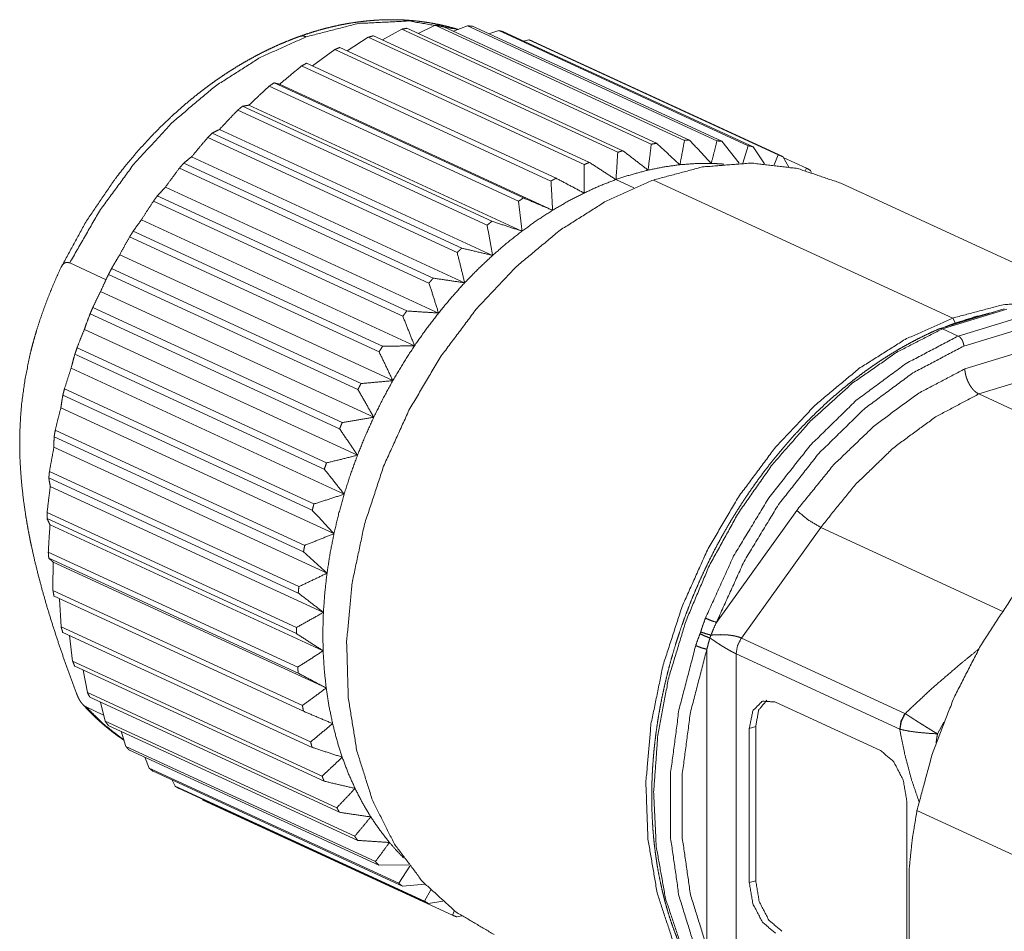
# Paper-space layout 'Sheet 1' of a CAD drawing. Units: inches. Extents: x -0.1 to 11.1, y -0.1 to 8.6.
# Drawn here: x 2.8 to 3.7, y 3.5 to 4.4 of the extents above; entities that cross this region are included whole.
import ezdxf

# ---------------------------------------------------------------- set-up
doc = ezdxf.new("R2010")
doc.units = ezdxf.units.IN
doc.header["$MEASUREMENT"] = 0
doc.layers.add('1', color=7, linetype='Continuous', true_color=0xffffff)

psp = doc.layouts.new('Sheet 1')

# ---------------------------------------------------------------- linework, layer by layer
at = {"layer": '1', "color": 250, "linetype": 'Continuous', "lineweight": 18}
for p, q in [((3.11987, 4.34581), (3.10161, 4.33562)), ((3.35596, 4.2369), (3.11987, 4.34581)), ((3.36085, 4.23773), (3.12476, 4.34664)), ((3.15128, 4.34943), (3.13524, 4.34181)), ((3.38736, 4.24053), (3.15128, 4.34943)), ((3.39217, 4.24073), (3.15608, 4.34963)), ((3.18199, 4.34896), (3.16884, 4.34375)), ((3.41808, 4.24005), (3.18199, 4.34896)), ((3.42275, 4.23961), (3.18666, 4.34852)), ((3.21168, 4.34439), (3.20219, 4.34137)), ((3.44776, 4.23548), (3.21168, 4.34439)), ((3.45224, 4.23441), (3.21615, 4.34332)), ((3.08811, 4.33812), (3.06822, 4.32531)), ((3.3242, 4.22921), (3.08811, 4.33812)), ((3.32912, 4.23066), (3.09303, 4.33957)), ((3.24, 4.33577), (3.2351, 4.33458)), ((3.47609, 4.22686), (3.24, 4.33577)), ((3.48033, 4.22517), (3.24424, 4.33408)), ((3.05635, 4.32645), (3.03535, 4.311)), ((3.29244, 4.21754), (3.05635, 4.32645)), ((3.29734, 4.2196), (3.06125, 4.32851)), ((3.26103, 4.20202), (3.02494, 4.31093)), ((3.26585, 4.20467), (3.02976, 4.31357)), ((3.2303, 4.18282), (2.99422, 4.29173)), ((3.235, 4.18603), (2.99891, 4.29493)), ((3.26256, 4.17434), (3.00411, 4.29356)), ((3.2006, 4.16015), (2.96452, 4.26906)), ((3.20512, 4.16388), (2.96903, 4.27278)), ((3.2336, 4.15458), (2.97515, 4.2738)), ((3.20575, 4.13161), (2.9473, 4.25083)), ((3.17226, 4.13426), (2.93617, 4.24317)), ((3.17654, 4.13846), (2.94046, 4.24737)), ((3.42275, 4.23961), (3.43926, 4.21879)), ((3.44253, 4.21901), (3.44776, 4.23548)), ((3.45224, 4.23441), (3.46318, 4.21823)), ((3.17933, 4.10566), (2.92088, 4.22488)), ((3.47239, 4.21734), (3.47609, 4.22686)), ((3.48033, 4.22517), (3.48602, 4.21526)), ((3.50275, 4.21429), (3.48075, 4.22444)), ((3.14558, 4.10543), (2.90949, 4.21433)), ((3.14958, 4.11007), (2.9135, 4.21897)), ((3.50155, 4.21174), (3.50275, 4.21429)), ((3.32254, 4.20338), (3.33934, 4.19563)), ((3.35797, 4.20298), (3.64128, 4.07229)), ((3.50671, 4.212), (3.50765, 4.21005)), ((3.15461, 4.07704), (2.89616, 4.19626)), ((3.81862, 4.06932), (3.53531, 4.2)), ((3.12453, 4.079), (2.88845, 4.1879)), ((3.12085, 4.07398), (2.88476, 4.18288)), ((3.13187, 4.04605), (2.87341, 4.16527)), ((3.09835, 4.04024), (2.86226, 4.14915)), ((3.10167, 4.0456), (2.86559, 4.1545)), ((3.11135, 4.01303), (2.8529, 4.13225)), ((2.80556, 4.12446), (2.83992, 4.10861)), ((3.08125, 4.01023), (2.84516, 4.11913)), ((3.07832, 4.0046), (2.84223, 4.11351)), ((3.09329, 3.97834), (2.83484, 4.09756)), ((3.06348, 3.97328), (2.82739, 4.08218)), ((3.06098, 3.96745), (2.82489, 4.07635)), ((3.69007, 4.08094), (3.6293, 4.06237)), ((3.6924, 4.08072), (3.63156, 4.06213)), ((3.64128, 4.07229), (3.64389, 4.06754)), ((3.64647, 4.05525), (3.70732, 4.07384)), ((3.71198, 4.06416), (3.65175, 4.04575)), ((3.65701, 4.07147), (3.65784, 4.07109)), ((3.07788, 3.94237), (2.81943, 4.06159)), ((3.64647, 4.05525), (3.63156, 4.06213)), ((3.04652, 3.92918), (2.81044, 4.03808)), ((3.04856, 3.93515), (2.81248, 4.04406)), ((3.6527, 4.02415), (3.71103, 4.04197)), ((3.06529, 3.9055), (2.80684, 4.02472)), ((3.72265, 4.01775), (3.66593, 4.00042)), ((3.03511, 3.89022), (2.79902, 3.99912)), ((3.03667, 3.89628), (2.80058, 4.00518)), ((3.82346, 3.92775), (3.66593, 4.00042)), ((3.05565, 3.86815), (2.7972, 3.98737)), ((3.02792, 3.85706), (2.79184, 3.96597)), ((3.02686, 3.851), (2.79077, 3.9599)), ((3.04908, 3.83072), (2.79063, 3.94994)), ((3.02242, 3.81795), (2.78633, 3.92686)), ((3.02186, 3.81194), (2.78578, 3.92084)), ((3.04564, 3.79361), (2.78719, 3.91283)), ((3.02022, 3.77937), (2.78414, 3.88827)), ((3.41759, 3.78411), (3.49356, 3.89013)), ((3.02018, 3.77347), (2.78409, 3.88238)), ((3.04538, 3.75725), (2.78693, 3.87647)), ((3.51628, 3.87406), (3.44124, 3.76934)), ((3.68813, 3.79479), (3.51628, 3.87406)), ((3.02135, 3.74173), (2.78527, 3.85064)), ((3.02182, 3.73602), (2.78574, 3.84493)), ((3.04829, 3.72202), (2.78984, 3.84124)), ((3.0258, 3.70546), (2.78971, 3.81436)), ((3.02678, 3.7), (2.79069, 3.8089)), ((2.79594, 3.80647), (2.79743, 3.77985)), ((3.03351, 3.67095), (2.79743, 3.77985)), ((3.03499, 3.66579), (2.7989, 3.77469)), ((2.80547, 3.77165), (2.80832, 3.74748)), ((3.44124, 3.76934), (3.59604, 3.69794)), ((3.40857, 3.47636), (3.40857, 3.75864)), ((3.04441, 3.63857), (2.80832, 3.74748)), ((3.43627, 3.75434), (3.43627, 3.47852)), ((3.59106, 3.68294), (3.43627, 3.75434)), ((3.04637, 3.63378), (2.81028, 3.74268)), ((2.81839, 3.73893), (2.82228, 3.71759)), ((3.05837, 3.60869), (2.82228, 3.71759)), ((3.06079, 3.60431), (2.8247, 3.71321)), ((2.83767, 3.69642), (2.82109, 3.70406)), ((2.83463, 3.70862), (2.83915, 3.69053)), ((3.57295, 3.66285), (3.47354, 3.70871)), ((3.07524, 3.58163), (2.83915, 3.69053)), ((3.07809, 3.57771), (2.84201, 3.68662)), ((2.8541, 3.68103), (2.85874, 3.66658)), ((3.4548, 3.68554), (3.44869, 3.68368)), ((3.44869, 3.68368), (3.44869, 3.53772)), ((3.4548, 3.68554), (3.4548, 3.53958)), ((3.63291, 3.68959), (3.62679, 3.6786)), ((3.09483, 3.55768), (2.85874, 3.66658)), ((3.09809, 3.55427), (2.86201, 3.66318)), ((2.87672, 3.65639), (2.88085, 3.64602)), ((3.11694, 3.53711), (2.88085, 3.64602)), ((3.12057, 3.53425), (2.88448, 3.64315)), ((2.90242, 3.63487), (2.90523, 3.62906)), ((3.14131, 3.52015), (2.90523, 3.62906)), ((3.14527, 3.51786), (2.90918, 3.62676)), ((2.93118, 3.61662), (2.9316, 3.61588)), ((3.16769, 3.50698), (2.9316, 3.61588)), ((3.5978, 3.46894), (3.5978, 3.6149)), ((3.60742, 3.606), (3.73416, 3.54754)), ((3.12638, 3.55469), (3.09809, 3.55427)), ((3.11694, 3.53711), (3.12737, 3.55326)), ((3.59996, 3.47819), (3.59996, 3.54979)), ((3.14198, 3.53621), (3.12057, 3.53425)), ((3.4548, 3.53958), (3.44869, 3.53772)), ((3.14131, 3.52015), (3.14727, 3.53078)), ((3.1588, 3.52012), (3.14527, 3.51786)), ((3.16769, 3.50698), (3.16978, 3.51136)), ((3.17657, 3.50641), (3.17193, 3.50529))]:
    psp.add_line(p, q, dxfattribs=at)
for points, knots in [([(3.17315, 4.34551), (3.16857, 4.34686), (3.16293, 4.34836), (3.15723, 4.34971), (3.15148, 4.35089), (3.14569, 4.35192), (3.13984, 4.35279), (3.13396, 4.35351), (3.12803, 4.35406), (3.12207, 4.35446), (3.11606, 4.35469), (3.11003, 4.35477), (3.10396, 4.35468), (3.09787, 4.35444), (3.09174, 4.35403), (3.0856, 4.35347), (3.07943, 4.35274), (3.07325, 4.35186), (3.06705, 4.35081), (3.06084, 4.34961), (3.05462, 4.34825), (3.0484, 4.34673), (3.04217, 4.34505), (3.03594, 4.34321), (3.02972, 4.34122), (3.02351, 4.33908)], [0, 0, 0.031298, 0.069621, 0.108022, 0.146543, 0.185161, 0.223934, 0.262826, 0.301905, 0.341125, 0.380561, 0.420155, 0.459993, 0.500008, 0.540287, 0.580763, 0.621519, 0.662487, 0.703752, 0.745244, 0.787041, 0.829079, 0.871432, 0.91403, 0.956879, 1, 1]), ([(3.17268, 4.34556), (3.12693, 4.35353), (3.07873, 4.35118), (3.02947, 4.33857)], [0, 0, 0.319079, 0.650649, 1, 1]), ([(3.12476, 4.34663), (3.12232, 4.34623), (3.11987, 4.34581)], [0, 0, 0.499373, 1, 1]), ([(3.15608, 4.34963), (3.15368, 4.34954), (3.15128, 4.34943)], [0, 0, 0.499453, 1, 1]), ([(3.18666, 4.34852), (3.18433, 4.34875), (3.18199, 4.34896)], [0, 0, 0.499579, 1, 1]), ([(3.21615, 4.34332), (3.21392, 4.34386), (3.21168, 4.34439)], [0, 0, 0.499747, 1, 1]), ([(3.02947, 4.33857), (2.98583, 4.31898), (2.94349, 4.29197), (2.9034, 4.25817), (2.86651, 4.21836), (2.83364, 4.17345), (2.80556, 4.12446)], [0, 0, 0.150953, 0.309445, 0.474894, 0.64619, 0.821821, 1, 1]), ([(3.02351, 4.33908), (3.02016, 4.33786), (3.01681, 4.33659), (3.01061, 4.33412), (3.00442, 4.3315), (2.99825, 4.32873), (2.9921, 4.32581), (2.98597, 4.32275), (2.97987, 4.31953), (2.97379, 4.31617), (2.96775, 4.31267), (2.96174, 4.30902), (2.95577, 4.30524), (2.94984, 4.30131), (2.94395, 4.29725), (2.9381, 4.29306), (2.93231, 4.28873), (2.92656, 4.28427), (2.92086, 4.27968), (2.91522, 4.27497), (2.90964, 4.27013), (2.90412, 4.26517), (2.89866, 4.26009), (2.89326, 4.25489), (2.88793, 4.24958), (2.88267, 4.24416), (2.87749, 4.23862), (2.87237, 4.23298), (2.86734, 4.22723), (2.86238, 4.22138), (2.8575, 4.21543), (2.85302, 4.20978), (2.84862, 4.20404)], [0, 0, 0.015916, 0.031883, 0.061698, 0.091698, 0.121898, 0.152282, 0.182879, 0.21366, 0.24465, 0.275823, 0.307199, 0.338759, 0.370512, 0.402445, 0.434566, 0.466861, 0.499337, 0.531981, 0.564797, 0.597773, 0.630911, 0.664203, 0.697645, 0.731232, 0.764959, 0.798822, 0.832811, 0.866927, 0.90116, 0.935504, 0.9677, 1, 1]), ([(3.02947, 4.33857), (3.02637, 4.33943), (3.02351, 4.33908)], [0, 0, 0.527702, 1, 1]), ([(3.09303, 4.33957), (3.09057, 4.33885), (3.08811, 4.33812)], [0, 0, 0.499319, 1, 1]), ([(3.24424, 4.33408), (3.24213, 4.33493), (3.24, 4.33577)], [0, 0, 0.499905, 1, 1]), ([(3.06125, 4.32851), (3.0588, 4.32749), (3.05635, 4.32645)], [0, 0, 0.499328, 1, 1]), ([(3.02494, 4.31093), (3.0145, 4.3023), (3.00411, 4.29356)], [0, 0, 0.499215, 1, 1]), ([(3.02976, 4.31357), (3.02735, 4.31226), (3.02494, 4.31093)], [0, 0, 0.499362, 1, 1]), ([(2.99422, 4.29173), (2.98466, 4.28283), (2.97515, 4.2738)], [0, 0, 0.49912, 1, 1]), ([(2.99891, 4.29493), (2.99656, 4.29334), (2.99422, 4.29173)], [0, 0, 0.499394, 1, 1]), ([(3.00411, 4.29356), (3.00144, 4.29428), (2.99891, 4.29493)], [0, 0, 0.513778, 1, 1]), ([(2.96452, 4.26906), (2.95588, 4.26), (2.9473, 4.25083)], [0, 0, 0.499017, 1, 1]), ([(2.96903, 4.27278), (2.96677, 4.27093), (2.96452, 4.26906)], [0, 0, 0.499474, 1, 1]), ([(2.97515, 4.2738), (2.97202, 4.27332), (2.96903, 4.27278)], [0, 0, 0.510506, 1, 1]), ([(2.9473, 4.25083), (2.94381, 4.24912), (2.94046, 4.24737)], [0, 0, 0.507101, 1, 1]), ([(2.93617, 4.24316), (2.92849, 4.23408), (2.92088, 4.22488)], [0, 0, 0.498906, 1, 1]), ([(2.94046, 4.24737), (2.93831, 4.24528), (2.93617, 4.24316)], [0, 0, 0.499572, 1, 1]), ([(3.38307, 4.21745), (3.38528, 4.229), (3.38737, 4.24053)], [0, 0, 0.501126, 1, 1]), ([(3.39217, 4.24072), (3.38977, 4.24064), (3.38737, 4.24053)], [0, 0, 0.499453, 1, 1]), ([(3.39217, 4.24072), (3.40246, 4.2297), (3.41271, 4.21865)], [0, 0, 0.500193, 1, 1]), ([(3.41271, 4.21865), (3.41547, 4.22936), (3.41808, 4.24005)], [0, 0, 0.501269, 1, 1]), ([(3.42275, 4.23961), (3.42042, 4.23985), (3.41808, 4.24005)], [0, 0, 0.499553, 1, 1]), ([(3.32912, 4.23066), (3.32666, 4.22995), (3.3242, 4.22921)], [0, 0, 0.499338, 1, 1]), ([(3.32912, 4.23066), (3.34103, 4.22151), (3.3529, 4.21234)], [0, 0, 0.500301, 1, 1]), ([(3.3529, 4.21234), (3.35449, 4.22464), (3.35596, 4.2369)], [0, 0, 0.501007, 1, 1]), ([(3.36085, 4.23773), (3.3584, 4.23733), (3.35596, 4.2369)], [0, 0, 0.499373, 1, 1]), ([(3.36085, 4.23773), (3.37198, 4.2276), (3.38307, 4.21745)], [0, 0, 0.50025, 1, 1]), ([(3.45224, 4.23441), (3.45, 4.23496), (3.44776, 4.23548)], [0, 0, 0.499704, 1, 1]), ([(2.92088, 4.22488), (2.91711, 4.22195), (2.9135, 4.21897)], [0, 0, 0.504891, 1, 1]), ([(3.32254, 4.20338), (3.32343, 4.21631), (3.3242, 4.22921)], [0, 0, 0.500907, 1, 1]), ([(3.48033, 4.22517), (3.47821, 4.22603), (3.47609, 4.22686)], [0, 0, 0.499963, 1, 1]), ([(2.90949, 4.21433), (2.90279, 4.20536), (2.89616, 4.19626)], [0, 0, 0.498778, 1, 1]), ([(2.9135, 4.21897), (2.91149, 4.21666), (2.90949, 4.21433)], [0, 0, 0.499628, 1, 1]), ([(3.29231, 4.19067), (3.29244, 4.20413), (3.29244, 4.21754)], [0, 0, 0.500805, 1, 1]), ([(3.29734, 4.2196), (3.29489, 4.21858), (3.29244, 4.21754)], [0, 0, 0.499313, 1, 1]), ([(3.29734, 4.2196), (3.30995, 4.21149), (3.32254, 4.20338)], [0, 0, 0.50034, 1, 1]), ([(3.3529, 4.21234), (3.33772, 4.20833), (3.32254, 4.20338)], [0, 0, 0.495643, 1, 1]), ([(3.38307, 4.21745), (3.36803, 4.21538), (3.3529, 4.21234)], [0, 0, 0.495904, 1, 1]), ([(3.53532, 4.2), (3.49428, 4.21386), (3.45035, 4.21902), (3.40455, 4.21536), (3.35797, 4.20298)], [0, 0, 0.2384, 0.48187, 0.734722, 1, 1]), ([(3.41271, 4.21865), (3.39798, 4.21854), (3.38307, 4.21745)], [0, 0, 0.496436, 1, 1]), ([(3.42449, 4.21802), (3.41862, 4.21842), (3.41271, 4.21865)], [0, 0, 0.498786, 1, 1]), ([(3.50671, 4.212), (3.50473, 4.21316), (3.50275, 4.21429)], [0, 0, 0.500115, 1, 1]), ([(2.7971, 4.1198), (2.82069, 4.16304), (2.8481, 4.20336)], [0, 0, 0.502584, 1, 1]), ([(3.35797, 4.20298), (3.31316, 4.18294), (3.26962, 4.15543), (3.22833, 4.12105), (3.19019, 4.08057), (3.15604, 4.03488), (3.12665, 3.98498), (3.10264, 3.93197), (3.08457, 3.87704), (3.07281, 3.82138), (3.06765, 3.76622), (3.06917, 3.71279), (3.07737, 3.66226), (3.09204, 3.61575), (3.11288, 3.57427), (3.13941, 3.53876), (3.17106, 3.50999), (3.20713, 3.48859)], [0, 0, 0.055655, 0.114039, 0.174951, 0.238005, 0.302675, 0.368333, 0.434297, 0.499864, 0.564356, 0.627158, 0.687758, 0.745792, 0.801088, 0.853705, 0.903965, 0.952458, 1, 1]), ([(3.26585, 4.20467), (3.26344, 4.20336), (3.26103, 4.20202)], [0, 0, 0.499329, 1, 1]), ([(3.32254, 4.20338), (3.30739, 4.19748), (3.29231, 4.19067)], [0, 0, 0.495624, 1, 1]), ([(2.89616, 4.19626), (2.89223, 4.19209), (2.88845, 4.1879)], [0, 0, 0.503564, 1, 1]), ([(3.26256, 4.17434), (3.26185, 4.1882), (3.26103, 4.20202)], [0, 0, 0.500715, 1, 1]), ([(2.88845, 4.1879), (2.8866, 4.1854), (2.88476, 4.18288)], [0, 0, 0.499733, 1, 1]), ([(3.235, 4.18603), (3.23265, 4.18443), (3.2303, 4.18282)], [0, 0, 0.4994, 1, 1]), ([(3.29231, 4.19067), (3.27736, 4.18294), (3.26256, 4.17434)], [0, 0, 0.495795, 1, 1]), ([(2.88476, 4.18288), (2.87905, 4.17413), (2.87341, 4.16527)], [0, 0, 0.498611, 1, 1]), ([(3.2336, 4.15458), (3.232, 4.16873), (3.2303, 4.18282)], [0, 0, 0.500614, 1, 1]), ([(3.26256, 4.17434), (3.24796, 4.16488), (3.2336, 4.15458)], [0, 0, 0.496123, 1, 1]), ([(2.87341, 4.16527), (2.86943, 4.15989), (2.86559, 4.1545)], [0, 0, 0.502782, 1, 1]), ([(3.20512, 4.16388), (3.20286, 4.16202), (3.2006, 4.16015)], [0, 0, 0.499474, 1, 1]), ([(3.20575, 4.13161), (3.20323, 4.1459), (3.2006, 4.16015)], [0, 0, 0.500529, 1, 1]), ([(3.20512, 4.16388), (3.21937, 4.15922), (3.2336, 4.15458)], [0, 0, 0.500348, 1, 1]), ([(2.86226, 4.14915), (2.85754, 4.14076), (2.8529, 4.13225)], [0, 0, 0.498424, 1, 1]), ([(2.86559, 4.1545), (2.86392, 4.15183), (2.86226, 4.14915)], [0, 0, 0.499826, 1, 1]), ([(3.2336, 4.15458), (3.21952, 4.14348), (3.20575, 4.13161)], [0, 0, 0.49656, 1, 1]), ([(3.17654, 4.13846), (3.1744, 4.13637), (3.17226, 4.13426)], [0, 0, 0.4995, 1, 1]), ([(3.17654, 4.13846), (3.19116, 4.13502), (3.20575, 4.13161)], [0, 0, 0.500316, 1, 1]), ([(2.8529, 4.13225), (2.84896, 4.12569), (2.84516, 4.11913)], [0, 0, 0.502248, 1, 1]), ([(3.17933, 4.10566), (3.17584, 4.11999), (3.17226, 4.13426)], [0, 0, 0.500433, 1, 1]), ([(3.20575, 4.13161), (3.19235, 4.11899), (3.17933, 4.10566)], [0, 0, 0.497082, 1, 1]), ([(2.81198, 3.71683), (2.80687, 3.73059), (2.8019, 3.74438), (2.79709, 3.7582), (2.79246, 3.77205), (2.78802, 3.78593), (2.78379, 3.79986), (2.77979, 3.81383), (2.77604, 3.82785), (2.77256, 3.84192), (2.76939, 3.85604), (2.76864, 3.85958), (2.76792, 3.86313), (2.76722, 3.86667), (2.76654, 3.87021), (2.76527, 3.87725), (2.76409, 3.88426), (2.76204, 3.89818), (2.76042, 3.91196), (2.75923, 3.9256), (2.75849, 3.93909), (2.7583, 3.94578), (2.75821, 3.95243), (2.75821, 3.95574), (2.75824, 3.95904), (2.7583, 3.96233), (2.75839, 3.96561), (2.75902, 3.97849), (2.76007, 3.99102), (2.76338, 4.01511), (2.7681, 4.03806), (2.76948, 4.04364), (2.77094, 4.04915), (2.77246, 4.0546), (2.77405, 4.05997), (2.7774, 4.07051), (2.78097, 4.08079), (2.78475, 4.09084), (2.7887, 4.10068), (2.79282, 4.11033), (2.7971, 4.1198)], [0, 0, 0.03527, 0.070482, 0.105633, 0.140724, 0.175755, 0.210728, 0.245644, 0.280509, 0.315331, 0.350121, 0.358815, 0.367508, 0.376183, 0.384829, 0.402032, 0.419115, 0.452924, 0.486267, 0.519158, 0.551619, 0.567697, 0.583679, 0.591634, 0.599567, 0.607478, 0.615351, 0.646326, 0.676539, 0.734982, 0.791273, 0.805075, 0.818778, 0.832367, 0.845828, 0.8724, 0.898557, 0.924354, 0.949833, 0.975037, 1, 1]), ([(2.80556, 4.12446), (2.80418, 4.12492), (2.80286, 4.125), (2.80254, 4.12497), (2.80223, 4.12491), (2.80192, 4.12484), (2.80162, 4.12474), (2.80104, 4.12449), (2.8005, 4.12418), (2.80023, 4.12399), (2.79997, 4.12379), (2.79972, 4.12358), (2.79948, 4.12335), (2.79902, 4.12287), (2.79858, 4.12233), (2.79779, 4.12114), (2.7971, 4.1198)], [0, 0, 0.133102, 0.254145, 0.283639, 0.312857, 0.341751, 0.370471, 0.427885, 0.485964, 0.515544, 0.545425, 0.575548, 0.605921, 0.667525, 0.73055, 0.86152, 1, 1]), ([(2.84516, 4.11913), (2.84369, 4.11632), (2.84223, 4.11351)], [0, 0, 0.499967, 1, 1]), ([(2.84223, 4.11351), (2.83849, 4.10559), (2.83484, 4.09756)], [0, 0, 0.498197, 1, 1]), ([(3.14958, 4.11007), (3.14757, 4.10776), (3.14558, 4.10543)], [0, 0, 0.499628, 1, 1]), ([(3.14958, 4.11007), (3.16446, 4.10785), (3.17933, 4.10566)], [0, 0, 0.500266, 1, 1]), ([(3.15461, 4.07704), (3.15014, 4.09126), (3.14558, 4.10543)], [0, 0, 0.500338, 1, 1]), ([(3.17933, 4.10566), (3.16674, 4.09167), (3.15461, 4.07704)], [0, 0, 0.497663, 1, 1]), ([(2.83484, 4.09756), (2.83104, 4.08987), (2.82739, 4.08218)], [0, 0, 0.501887, 1, 1]), ([(2.82739, 4.08218), (2.82613, 4.07927), (2.82489, 4.07635)], [0, 0, 0.500065, 1, 1]), ([(3.82234, 4.06756), (3.78062, 4.08247), (3.73579, 4.08829), (3.68896, 4.08487), (3.64128, 4.07229)], [0, 0, 0.238484, 0.481809, 0.734568, 1, 1]), ([(2.82489, 4.07635), (2.82211, 4.06903), (2.81943, 4.06159)], [0, 0, 0.497874, 1, 1]), ([(3.12453, 4.079), (3.12269, 4.07649), (3.12085, 4.07398)], [0, 0, 0.499742, 1, 1]), ([(3.13187, 4.04605), (3.1264, 4.06003), (3.12085, 4.07398)], [0, 0, 0.50024, 1, 1]), ([(3.12453, 4.079), (3.13958, 4.07799), (3.15461, 4.07704)], [0, 0, 0.500203, 1, 1]), ([(3.15461, 4.07704), (3.14297, 4.06182), (3.13187, 4.04605)], [0, 0, 0.498282, 1, 1]), ([(3.64128, 4.07229), (3.5962, 4.05211), (3.55244, 4.02438), (3.51094, 3.98971), (3.47266, 3.94888), (3.43843, 3.9028), (3.40902, 3.8525), (3.3851, 3.7991), (3.36719, 3.74379), (3.35569, 3.6878), (3.35085, 3.6324), (3.3528, 3.5788), (3.36148, 3.52821), (3.3767, 3.48176), (3.39812, 3.44049), (3.42526, 3.40531), (3.45752, 3.37701), (3.49418, 3.35622)], [0, 0, 0.055725, 0.114197, 0.175211, 0.238374, 0.30315, 0.368901, 0.434936, 0.500544, 0.565039, 0.627802, 0.688323, 0.746243, 0.801402, 0.853878, 0.90402, 0.952446, 1, 1]), ([(3.68001, 4.07787), (3.66196, 4.07335), (3.64389, 4.06754)], [0, 0, 0.495013, 1, 1]), ([(3.65701, 4.07147), (3.66592, 4.07403), (3.67482, 4.07628)], [0, 0, 0.502451, 1, 1]), ([(3.64389, 4.06754), (3.63896, 4.06573), (3.63402, 4.06381)], [0, 0, 0.498624, 1, 1]), ([(3.63921, 4.0654), (3.64811, 4.06859), (3.65701, 4.07147)], [0, 0, 0.502489, 1, 1]), ([(2.81943, 4.06159), (2.81588, 4.05282), (2.81248, 4.04406)], [0, 0, 0.501614, 1, 1]), ([(3.62905, 4.06227), (3.62842, 4.06201), (3.6278, 4.06175), (3.62154, 4.05899), (3.6153, 4.05605), (3.60909, 4.05297), (3.60289, 4.04976), (3.59672, 4.0464), (3.59058, 4.0429), (3.58447, 4.03925), (3.57839, 4.03547), (3.57234, 4.03154), (3.56634, 4.02748), (3.56038, 4.02329), (3.55446, 4.01896), (3.54858, 4.0145), (3.54276, 4.00991), (3.53699, 4.00519), (3.53127, 4.00035), (3.5256, 3.99538), (3.52, 3.9903), (3.51445, 3.98509), (3.50897, 3.97977), (3.50355, 3.97433), (3.4982, 3.96879), (3.49292, 3.96313), (3.48771, 3.95736), (3.48258, 3.95149), (3.47752, 3.94552), (3.47254, 3.93945), (3.46765, 3.93328), (3.46283, 3.92702), (3.4581, 3.92066), (3.45346, 3.91422), (3.4489, 3.90769), (3.44444, 3.90108), (3.44006, 3.89438), (3.43578, 3.88761), (3.4316, 3.88076), (3.42752, 3.87384), (3.42353, 3.86685), (3.41965, 3.85979), (3.41586, 3.85268), (3.41219, 3.8455), (3.40862, 3.83826), (3.40515, 3.83097), (3.4018, 3.82363), (3.39855, 3.81623), (3.39542, 3.8088), (3.3924, 3.80132), (3.38949, 3.79381), (3.3867, 3.78625), (3.38403, 3.77867), (3.38147, 3.77106), (3.37903, 3.76342), (3.37671, 3.75576), (3.37452, 3.74808), (3.37244, 3.74038), (3.37049, 3.73267), (3.36866, 3.72495), (3.36696, 3.71722), (3.36538, 3.70949), (3.36392, 3.70176), (3.3626, 3.69403), (3.3614, 3.68631), (3.36033, 3.6786), (3.35938, 3.6709), (3.35857, 3.66322), (3.35788, 3.65556), (3.35732, 3.64792), (3.3569, 3.6403), (3.3566, 3.63272), (3.35643, 3.62517), (3.35639, 3.61765), (3.35648, 3.61017), (3.35671, 3.60274), (3.35706, 3.59535), (3.35754, 3.588), (3.35815, 3.58071), (3.35889, 3.57348), (3.35976, 3.5663), (3.36076, 3.55918), (3.36189, 3.55212), (3.36315, 3.54514), (3.36453, 3.53822), (3.36605, 3.53137), (3.36768, 3.5246), (3.36945, 3.51791), (3.37134, 3.5113), (3.37335, 3.50478), (3.37549, 3.49834), (3.37775, 3.49199), (3.38013, 3.48573), (3.38263, 3.47957), (3.38525, 3.47351), (3.38799, 3.46755), (3.39085, 3.4617), (3.39382, 3.45594), (3.39691, 3.4503), (3.40011, 3.44477), (3.40343, 3.43935), (3.40685, 3.43405), (3.41039, 3.42887), (3.41403, 3.4238), (3.41777, 3.41886), (3.42162, 3.41405), (3.42557, 3.40936), (3.42963, 3.4048), (3.43378, 3.40037), (3.43803, 3.39607), (3.44237, 3.39191), (3.44681, 3.38788), (3.45133, 3.38399), (3.45595, 3.38024), (3.46065, 3.37663), (3.46591, 3.37281)], [0, 0, 0.000814, 0.001628, 0.009886, 0.018213, 0.02659, 0.035017, 0.043501, 0.05204, 0.060634, 0.06928, 0.077981, 0.086733, 0.095537, 0.104392, 0.113298, 0.122252, 0.131255, 0.140304, 0.1494, 0.15854, 0.167724, 0.17695, 0.186216, 0.195523, 0.204867, 0.214248, 0.223664, 0.233113, 0.242594, 0.252105, 0.261645, 0.271212, 0.280803, 0.290418, 0.300054, 0.309709, 0.319383, 0.329072, 0.338776, 0.348491, 0.358217, 0.367951, 0.377692, 0.387436, 0.397184, 0.406932, 0.416678, 0.426421, 0.436159, 0.445889, 0.455611, 0.465321, 0.475019, 0.484701, 0.494367, 0.504014, 0.513641, 0.523245, 0.532826, 0.542381, 0.551908, 0.561406, 0.570873, 0.580308, 0.589708, 0.599073, 0.608401, 0.61769, 0.62694, 0.636148, 0.645314, 0.654435, 0.663512, 0.672542, 0.681525, 0.69046, 0.699345, 0.708181, 0.716964, 0.725697, 0.734377, 0.743005, 0.751578, 0.760097, 0.768562, 0.776973, 0.785329, 0.79363, 0.801875, 0.810067, 0.818203, 0.826286, 0.834313, 0.842289, 0.850209, 0.858079, 0.865896, 0.873664, 0.88138, 0.88905, 0.89667, 0.904247, 0.911776, 0.919264, 0.926708, 0.934115, 0.941481, 0.948814, 0.956109, 0.963375, 0.970609, 0.977817, 0.984996, 0.992156, 1, 1]), ([(3.63156, 4.06213), (3.5881, 4.03978), (3.5462, 4.01047), (3.50674, 3.97484), (3.47055, 3.93362), (3.4384, 3.88769), (3.41096, 3.83802), (3.38882, 3.78566), (3.37243, 3.7317), (3.36216, 3.67728), (3.3582, 3.62356), (3.36065, 3.57167), (3.36945, 3.5227), (3.38443, 3.47768), (3.40525, 3.43756), (3.43149, 3.40319), (3.46259, 3.3753), (3.49789, 3.35446)], [0, 0, 0.056586, 0.115788, 0.177351, 0.240856, 0.305767, 0.371469, 0.437299, 0.502591, 0.566706, 0.629072, 0.689223, 0.746834, 0.801766, 0.854101, 0.904166, 0.952537, 1, 1]), ([(3.4072, 3.7881), (3.43391, 3.84702), (3.46724, 3.90202), (3.50628, 3.95159), (3.54998, 3.9944), (3.59714, 4.02927), (3.64647, 4.05525)], [0, 0, 0.175928, 0.35083, 0.522467, 0.688841, 0.848355, 1, 1]), ([(3.62905, 4.06228), (3.62957, 4.06244), (3.62989, 4.06248), (3.63021, 4.06248), (3.63054, 4.06245), (3.63087, 4.06238), (3.63122, 4.06227), (3.63156, 4.06213)], [0, 0, 0.212426, 0.333859, 0.457318, 0.584556, 0.716893, 0.855345, 1, 1]), ([(3.64647, 4.05525), (3.64696, 4.05499), (3.64745, 4.05467), (3.64769, 4.05448), (3.64793, 4.05428), (3.64817, 4.05406), (3.6484, 4.05382), (3.64885, 4.05332), (3.64929, 4.05276), (3.6497, 4.05216), (3.65008, 4.05152), (3.65043, 4.05085), (3.65074, 4.05015), (3.65089, 4.04979), (3.65102, 4.04942), (3.65114, 4.04906), (3.65125, 4.04869), (3.65136, 4.04832), (3.65145, 4.04795), (3.65153, 4.04758), (3.6516, 4.04721), (3.6517, 4.04647), (3.65175, 4.04575)], [0, 0, 0.048982, 0.10055, 0.12744, 0.15513, 0.183664, 0.212886, 0.272739, 0.334803, 0.399281, 0.465316, 0.532113, 0.599976, 0.634295, 0.668561, 0.702607, 0.73647, 0.770234, 0.803868, 0.837432, 0.870834, 0.936499, 1, 1]), ([(3.10167, 4.0456), (3.1, 4.04293), (3.09835, 4.04024)], [0, 0, 0.499854, 1, 1]), ([(3.10167, 4.0456), (3.11677, 4.04579), (3.13187, 4.04605)], [0, 0, 0.500131, 1, 1]), ([(3.13187, 4.04605), (3.12132, 4.02977), (3.11135, 4.01303)], [0, 0, 0.49892, 1, 1]), ([(3.65175, 4.04575), (3.60347, 4.02027), (3.55732, 3.9861), (3.51456, 3.94417), (3.47635, 3.89562), (3.44373, 3.84178), (3.4176, 3.78411)], [0, 0, 0.151673, 0.311204, 0.47758, 0.649209, 0.824093, 1, 1]), ([(2.81044, 4.03808), (2.80859, 4.03146), (2.80684, 4.02472)], [0, 0, 0.497414, 1, 1]), ([(2.81248, 4.04406), (2.81145, 4.04107), (2.81044, 4.03808)], [0, 0, 0.500128, 1, 1]), ([(3.11135, 4.01303), (3.10489, 4.02666), (3.09835, 4.04024)], [0, 0, 0.50015, 1, 1]), ([(2.80684, 4.02472), (2.80364, 4.01494), (2.80058, 4.00518)], [0, 0, 0.501424, 1, 1]), ([(3.49356, 3.89013), (3.52856, 3.93329), (3.56741, 3.97061), (3.60914, 4.00115), (3.6527, 4.02415)], [0, 0, 0.264095, 0.520135, 0.765908, 1, 1]), ([(3.6527, 4.02415), (3.65271, 4.02393), (3.65272, 4.02371), (3.65273, 4.02348), (3.65275, 4.02326), (3.65279, 4.02281), (3.65283, 4.02235), (3.65295, 4.02144), (3.65309, 4.02053), (3.65326, 4.01961), (3.65346, 4.01869), (3.65357, 4.01822), (3.65369, 4.01776), (3.65382, 4.01729), (3.65395, 4.01683), (3.65454, 4.01499), (3.65523, 4.01319), (3.65562, 4.01231), (3.65602, 4.01144), (3.65646, 4.01058), (3.65691, 4.00974), (3.65786, 4.00815), (3.65888, 4.00664), (3.65942, 4.00593), (3.65998, 4.00525), (3.66054, 4.0046), (3.66111, 4.00398), (3.66228, 4.00286), (3.66349, 4.00188), (3.66471, 4.00106), (3.66593, 4.00042)], [0, 0, 0.007784, 0.0156, 0.023506, 0.031503, 0.047499, 0.063562, 0.095914, 0.128595, 0.161618, 0.195009, 0.211869, 0.228815, 0.245886, 0.262981, 0.331143, 0.399119, 0.433109, 0.46712, 0.501041, 0.534592, 0.600297, 0.664492, 0.696102, 0.727217, 0.757585, 0.787224, 0.844469, 0.899325, 0.951296, 1, 1]), ([(3.08125, 4.01023), (3.07977, 4.00742), (3.07832, 4.0046)], [0, 0, 0.499952, 1, 1]), ([(3.08125, 4.01023), (3.0963, 4.01159), (3.11135, 4.01303)], [0, 0, 0.500048, 1, 1]), ([(3.11135, 4.01303), (3.102, 3.99587), (3.09329, 3.97834)], [0, 0, 0.499579, 1, 1]), ([(2.79902, 3.99913), (2.79806, 3.9933), (2.7972, 3.98737)], [0, 0, 0.49668, 1, 1]), ([(2.80058, 4.00518), (2.79979, 4.00215), (2.79902, 3.99913)], [0, 0, 0.50022, 1, 1]), ([(3.09329, 3.97834), (3.08584, 3.99149), (3.07832, 4.0046)], [0, 0, 0.50006, 1, 1]), ([(3.66593, 4.00042), (3.62497, 3.97866), (3.58573, 3.94985), (3.5492, 3.91469), (3.51628, 3.87406)], [0, 0, 0.234195, 0.479997, 0.735998, 1, 1]), ([(2.7972, 3.98737), (2.79445, 3.97666), (2.79184, 3.96597)], [0, 0, 0.501268, 1, 1]), ([(3.06348, 3.97328), (3.06222, 3.97037), (3.06098, 3.96745)], [0, 0, 0.500029, 1, 1]), ([(3.06348, 3.97328), (3.07839, 3.97577), (3.09329, 3.97834)], [0, 0, 0.499962, 1, 1]), ([(3.09329, 3.97834), (3.08524, 3.96049), (3.07788, 3.94237)], [0, 0, 0.500244, 1, 1]), ([(2.79184, 3.96597), (2.7913, 3.96293), (2.79077, 3.9599)], [0, 0, 0.500336, 1, 1]), ([(3.07788, 3.94237), (3.06946, 3.95493), (3.06098, 3.96745)], [0, 0, 0.499976, 1, 1]), ([(3.90056, 3.96319), (3.85667, 3.94598), (3.81369, 3.9215), (3.77254, 3.89028), (3.73408, 3.85297), (3.69911, 3.81036), (3.66836, 3.76334), (3.64249, 3.71289), (3.62203, 3.66008), (3.60742, 3.606)], [0, 0, 0.097722, 0.200219, 0.307272, 0.41833, 0.532579, 0.649021, 0.766525, 0.883912, 1, 1]), ([(2.79077, 3.9599), (2.79064, 3.95496), (2.79063, 3.94994)], [0, 0, 0.495533, 1, 1]), ([(2.79063, 3.94994), (2.78842, 3.93838), (2.78634, 3.92686)], [0, 0, 0.501127, 1, 1]), ([(3.04857, 3.93515), (3.06323, 3.93872), (3.07788, 3.94237)], [0, 0, 0.499873, 1, 1]), ([(3.07788, 3.94237), (3.07122, 3.92402), (3.06529, 3.9055)], [0, 0, 0.5009, 1, 1]), ([(3.04857, 3.93515), (3.04754, 3.93217), (3.04652, 3.92918)], [0, 0, 0.500098, 1, 1]), ([(2.78634, 3.92686), (2.78605, 3.92385), (2.78578, 3.92084)], [0, 0, 0.500418, 1, 1]), ([(3.06529, 3.9055), (3.05593, 3.91736), (3.04652, 3.92918)], [0, 0, 0.499895, 1, 1]), ([(2.78578, 3.92084), (2.78642, 3.91688), (2.78719, 3.91283)], [0, 0, 0.49363, 1, 1]), ([(2.78719, 3.91283), (2.7856, 3.90054), (2.78414, 3.88827)], [0, 0, 0.501007, 1, 1]), ([(3.03667, 3.89627), (3.05099, 3.90084), (3.06529, 3.9055)], [0, 0, 0.49978, 1, 1]), ([(3.06529, 3.9055), (3.06009, 3.88686), (3.05565, 3.86815)], [0, 0, 0.501546, 1, 1]), ([(3.03667, 3.89627), (3.03588, 3.89325), (3.03511, 3.89022)], [0, 0, 0.500252, 1, 1]), ([(2.78414, 3.88827), (2.78411, 3.88532), (2.78409, 3.88238)], [0, 0, 0.500495, 1, 1]), ([(3.05565, 3.86815), (3.0454, 3.8792), (3.03511, 3.89022)], [0, 0, 0.499819, 1, 1]), ([(3.49356, 3.89013), (3.50448, 3.88115), (3.51628, 3.87406)], [0, 0, 0.506765, 1, 1]), ([(2.78409, 3.88238), (2.78545, 3.87946), (2.78693, 3.87647)], [0, 0, 0.490523, 1, 1]), ([(2.78693, 3.87647), (2.78604, 3.86353), (2.78527, 3.85064)], [0, 0, 0.500907, 1, 1]), ([(3.02792, 3.85706), (3.0418, 3.86256), (3.05565, 3.86815)], [0, 0, 0.499686, 1, 1]), ([(3.05565, 3.86815), (3.05198, 3.84942), (3.04908, 3.83072)], [0, 0, 0.502166, 1, 1]), ([(2.78527, 3.85064), (2.78549, 3.84778), (2.78574, 3.84493)], [0, 0, 0.500635, 1, 1]), ([(3.02792, 3.85706), (3.02738, 3.85403), (3.02686, 3.851)], [0, 0, 0.500339, 1, 1]), ([(3.04908, 3.83072), (3.03799, 3.84087), (3.02686, 3.851)], [0, 0, 0.49975, 1, 1]), ([(2.78574, 3.84493), (2.78772, 3.84312), (2.78984, 3.84124)], [0, 0, 0.48688, 1, 1]), ([(2.78984, 3.84124), (2.78972, 3.82778), (2.78971, 3.81436)], [0, 0, 0.500805, 1, 1]), ([(3.02242, 3.81795), (3.03576, 3.82428), (3.04908, 3.83072)], [0, 0, 0.499586, 1, 1]), ([(3.04908, 3.83072), (3.04697, 3.8121), (3.04564, 3.79361)], [0, 0, 0.50276, 1, 1]), ([(2.78971, 3.81436), (2.79019, 3.81163), (2.79069, 3.8089)], [0, 0, 0.500627, 1, 1]), ([(3.02242, 3.81795), (3.02213, 3.81494), (3.02186, 3.81194)], [0, 0, 0.500453, 1, 1]), ([(3.04564, 3.79361), (3.03377, 3.80278), (3.02186, 3.81194)], [0, 0, 0.499697, 1, 1]), ([(3.02022, 3.77937), (3.03295, 3.78644), (3.04564, 3.79361)], [0, 0, 0.499499, 1, 1]), ([(3.04564, 3.79361), (3.04511, 3.77531), (3.04538, 3.75725)], [0, 0, 0.503306, 1, 1]), ([(3.4027, 3.77502), (3.40484, 3.7816), (3.4072, 3.7881)], [0, 0, 0.500182, 1, 1]), ([(3.4072, 3.7881), (3.41231, 3.78598), (3.4176, 3.78411)], [0, 0, 0.496098, 1, 1]), ([(3.4176, 3.78411), (3.4149, 3.77812), (3.41238, 3.77205)], [0, 0, 0.500028, 1, 1]), ([(2.79743, 3.77985), (2.79816, 3.77727), (2.79891, 3.77469)], [0, 0, 0.500638, 1, 1]), ([(3.02022, 3.77937), (3.02019, 3.77642), (3.02018, 3.77347)], [0, 0, 0.500495, 1, 1]), ([(3.40213, 3.7734), (3.40244, 3.7742), (3.4027, 3.77502)], [0, 0, 0.498926, 1, 1]), ([(3.4027, 3.77502), (3.40733, 3.77352), (3.41238, 3.77205)], [0, 0, 0.480402, 1, 1]), ([(3.04538, 3.75725), (3.03279, 3.76536), (3.02018, 3.77347)], [0, 0, 0.499664, 1, 1]), ([(3.398, 3.76211), (3.39996, 3.7678), (3.40213, 3.7734)], [0, 0, 0.500542, 1, 1]), ([(3.40213, 3.7734), (3.40653, 3.77121), (3.41147, 3.7694)], [0, 0, 0.482856, 1, 1]), ([(3.41147, 3.7694), (3.40994, 3.76404), (3.40857, 3.75864)], [0, 0, 0.499373, 1, 1]), ([(3.41238, 3.77205), (3.41195, 3.77071), (3.41147, 3.7694)], [0, 0, 0.501486, 1, 1]), ([(3.43627, 3.75434), (3.43554, 3.75469), (3.43478, 3.75506), (3.43396, 3.75547), (3.4331, 3.75592), (3.43218, 3.75641), (3.43123, 3.75693), (3.43023, 3.75748), (3.4292, 3.75806), (3.42812, 3.75868), (3.42703, 3.75931), (3.42588, 3.75999), (3.42474, 3.76068), (3.42275, 3.76191), (3.4208, 3.76315), (3.41849, 3.76464), (3.41628, 3.7661), (3.41383, 3.76777), (3.41147, 3.7694)], [0, 0, 0.027808, 0.056728, 0.088404, 0.121864, 0.157769, 0.19483, 0.234467, 0.274946, 0.317932, 0.361374, 0.407255, 0.453222, 0.533585, 0.613099, 0.707883, 0.799127, 0.901335, 1, 1]), ([(3.41238, 3.77205), (3.4139, 3.7722), (3.41544, 3.77232), (3.41691, 3.77241), (3.41841, 3.77246), (3.41982, 3.77249), (3.42125, 3.7725), (3.42258, 3.77249), (3.42391, 3.77246), (3.42513, 3.77242), (3.42636, 3.77235), (3.42747, 3.77228), (3.42857, 3.77219), (3.43115, 3.77189), (3.43367, 3.7715), (3.4359, 3.77105), (3.43795, 3.77052), (3.43966, 3.76995), (3.44124, 3.76934)], [0, 0, 0.05208, 0.105009, 0.155344, 0.206842, 0.25502, 0.303897, 0.349131, 0.394819, 0.436574, 0.478565, 0.516441, 0.554365, 0.642897, 0.730266, 0.807852, 0.880305, 0.941874, 1, 1]), ([(3.43627, 3.75434), (3.43756, 3.7621), (3.44124, 3.76934)], [0, 0, 0.492311, 1, 1]), ([(3.02135, 3.74173), (3.03338, 3.74943), (3.04538, 3.75725)], [0, 0, 0.499404, 1, 1]), ([(3.04538, 3.75725), (3.04644, 3.73947), (3.04829, 3.72202)], [0, 0, 0.503774, 1, 1]), ([(3.398, 3.47404), (3.38212, 3.52525), (3.37408, 3.58118), (3.37408, 3.64036), (3.38212, 3.70121), (3.398, 3.76211)], [0, 0, 0.182581, 0.375043, 0.576592, 0.785639, 1, 1]), ([(3.40857, 3.75864), (3.39302, 3.69896), (3.38513, 3.63933), (3.38513, 3.58134), (3.39302, 3.52653), (3.40857, 3.47636)], [0, 0, 0.214362, 0.423408, 0.624958, 0.817419, 1, 1]), ([(3.398, 3.76211), (3.40315, 3.76014), (3.40857, 3.75864)], [0, 0, 0.495214, 1, 1]), ([(3.59623, 3.69785), (3.62183, 3.72182), (3.64832, 3.74455), (3.66599, 3.75899)], [0, 0, 0.377925, 0.754054, 1, 1]), ([(2.80832, 3.74748), (2.80929, 3.74507), (2.81028, 3.74268)], [0, 0, 0.500683, 1, 1]), ([(3.02135, 3.74173), (3.02158, 3.73887), (3.02182, 3.73602)], [0, 0, 0.500565, 1, 1]), ([(3.0258, 3.70546), (3.03706, 3.71368), (3.04829, 3.72202)], [0, 0, 0.499309, 1, 1]), ([(3.04829, 3.72202), (3.05093, 3.70495), (3.05434, 3.68831)], [0, 0, 0.504132, 1, 1]), ([(2.81198, 3.71683), (2.81281, 3.71479), (2.81371, 3.71282), (2.8142, 3.71185), (2.81472, 3.71091), (2.81499, 3.71045), (2.81526, 3.70999), (2.81555, 3.70955), (2.81583, 3.70911), (2.81642, 3.70827), (2.81703, 3.70748), (2.81735, 3.7071), (2.81767, 3.70673), (2.818, 3.70638), (2.81833, 3.70604), (2.81901, 3.70543), (2.81969, 3.70489), (2.82039, 3.70444), (2.82109, 3.70406)], [0, 0, 0.137324, 0.273078, 0.340429, 0.407479, 0.440903, 0.474164, 0.50707, 0.539636, 0.603665, 0.666289, 0.697099, 0.727556, 0.757637, 0.787117, 0.843981, 0.898295, 0.950341, 1, 1]), ([(2.82228, 3.71759), (2.82348, 3.7154), (2.8247, 3.71321)], [0, 0, 0.500657, 1, 1]), ([(3.47354, 3.70871), (3.46112, 3.70955), (3.45202, 3.70039), (3.44869, 3.68368)], [0, 0, 0.29372, 0.598176, 1, 1]), ([(3.4652, 3.71044), (3.45755, 3.70097), (3.4548, 3.68555)], [0, 0, 0.437187, 1, 1]), ([(2.81765, 3.70681), (2.82113, 3.70301), (2.8247, 3.6993), (2.82896, 3.69511), (2.83333, 3.69105), (2.83778, 3.68713), (2.84233, 3.68334), (2.84696, 3.6797), (2.85168, 3.6762), (2.85671, 3.67269)], [0, 0, 0.099229, 0.198059, 0.313129, 0.427807, 0.541912, 0.65569, 0.76897, 0.881994, 1, 1]), ([(2.82109, 3.70406), (2.83811, 3.68733), (2.85666, 3.67289)], [0, 0, 0.503934, 1, 1]), ([(3.0258, 3.70546), (3.02628, 3.70272), (3.02678, 3.7)], [0, 0, 0.500627, 1, 1]), ([(2.83915, 3.69053), (2.84057, 3.68856), (2.84201, 3.68662)], [0, 0, 0.50057, 1, 1]), ([(3.59106, 3.68294), (3.59236, 3.6907), (3.59603, 3.69794)], [0, 0, 0.492335, 1, 1]), ([(3.59623, 3.69785), (3.59266, 3.69061), (3.59142, 3.68284)], [0, 0, 0.506691, 1, 1]), ([(3.59603, 3.69794), (3.59613, 3.69789), (3.59623, 3.69785)], [0, 0, 0.499009, 1, 1]), ([(3.59623, 3.69785), (3.59708, 3.69728), (3.59795, 3.6967), (3.59892, 3.69606), (3.59992, 3.6954), (3.60101, 3.69469), (3.60213, 3.69397), (3.60334, 3.69319), (3.60457, 3.69239), (3.60589, 3.69154), (3.60724, 3.69068), (3.60865, 3.68978), (3.6101, 3.68887), (3.61185, 3.68777), (3.61363, 3.68666), (3.61597, 3.6852), (3.61834, 3.68374), (3.62092, 3.68215), (3.6235, 3.68058), (3.62515, 3.67959), (3.62679, 3.6786)], [0, 0, 0.028419, 0.057495, 0.089488, 0.122707, 0.15866, 0.195667, 0.235393, 0.27617, 0.319456, 0.363692, 0.410154, 0.457428, 0.514654, 0.572737, 0.649137, 0.726401, 0.81007, 0.893779, 0.946947, 1, 1]), ([(3.03351, 3.67095), (3.04395, 3.67957), (3.05434, 3.68831)], [0, 0, 0.49922, 1, 1]), ([(3.05434, 3.68831), (3.05853, 3.67214), (3.06347, 3.6565)], [0, 0, 0.504352, 1, 1]), ([(3.60938, 3.61425), (3.60217, 3.63544), (3.59593, 3.65907), (3.59106, 3.68294)], [0, 0, 0.314462, 0.657795, 1, 1]), ([(3.59106, 3.68294), (3.59124, 3.68289), (3.59142, 3.68284)], [0, 0, 0.497916, 1, 1]), ([(3.59142, 3.68284), (3.59894, 3.68134), (3.60768, 3.68011), (3.61713, 3.67919), (3.62679, 3.6786)], [0, 0, 0.215049, 0.462361, 0.728792, 1, 1]), ([(3.62679, 3.6786), (3.6263, 3.67547), (3.62582, 3.67235), (3.62549, 3.67011)], [0, 0, 0.368461, 0.736931, 1, 1]), ([(2.85875, 3.66658), (2.86037, 3.66487), (2.86201, 3.66318)], [0, 0, 0.50047, 1, 1]), ([(3.03351, 3.67095), (3.03424, 3.66836), (3.03499, 3.66579)], [0, 0, 0.500711, 1, 1]), ([(3.06347, 3.6565), (3.04924, 3.66113), (3.03499, 3.66579)], [0, 0, 0.499652, 1, 1]), ([(3.5978, 3.6149), (3.59447, 3.63468), (3.58537, 3.65223), (3.57295, 3.66285)], [0, 0, 0.35709, 0.709016, 1, 1]), ([(3.04441, 3.63857), (3.05397, 3.64747), (3.06347, 3.6565)], [0, 0, 0.499123, 1, 1]), ([(3.06347, 3.6565), (3.06916, 3.64141), (3.07558, 3.62692)], [0, 0, 0.504382, 1, 1]), ([(2.88085, 3.64602), (2.88266, 3.64457), (2.88448, 3.64315)], [0, 0, 0.500278, 1, 1]), ([(3.04441, 3.63857), (3.04538, 3.63617), (3.04637, 3.63378)], [0, 0, 0.500675, 1, 1]), ([(2.90523, 3.62905), (2.9072, 3.6279), (2.90918, 3.62676)], [0, 0, 0.500109, 1, 1]), ([(3.07558, 3.62692), (3.06098, 3.63033), (3.04637, 3.63378)], [0, 0, 0.499692, 1, 1]), ([(3.05837, 3.60869), (3.067, 3.61774), (3.07558, 3.62692)], [0, 0, 0.499011, 1, 1]), ([(3.07558, 3.62692), (3.08271, 3.61307), (3.09053, 3.59991)], [0, 0, 0.50419, 1, 1]), ([(3.05837, 3.60869), (3.05957, 3.60649), (3.06079, 3.60431)], [0, 0, 0.500657, 1, 1]), ([(3.09053, 3.59991), (3.07567, 3.60209), (3.06079, 3.60431)], [0, 0, 0.499736, 1, 1]), ([(3.07524, 3.58163), (3.08292, 3.59071), (3.09053, 3.59991)], [0, 0, 0.498902, 1, 1]), ([(3.09053, 3.59991), (3.09903, 3.58745), (3.10817, 3.57575)], [0, 0, 0.503732, 1, 1]), ([(3.60742, 3.606), (3.60291, 3.57861), (3.59996, 3.54979)], [0, 0, 0.489352, 1, 1]), ([(3.07524, 3.58163), (3.07666, 3.57966), (3.07809, 3.57771)], [0, 0, 0.500616, 1, 1]), ([(3.10817, 3.57575), (3.09313, 3.57671), (3.07809, 3.57771)], [0, 0, 0.499798, 1, 1]), ([(3.09483, 3.55768), (3.10153, 3.56666), (3.10817, 3.57575)], [0, 0, 0.49877, 1, 1]), ([(3.10817, 3.57575), (3.1147, 3.56829), (3.1215, 3.56119)], [0, 0, 0.502117, 1, 1]), ([(3.09483, 3.55768), (3.09645, 3.55597), (3.09809, 3.55427)], [0, 0, 0.500455, 1, 1]), ([(3.11694, 3.53711), (3.11874, 3.53567), (3.12057, 3.53425)], [0, 0, 0.500333, 1, 1]), ([(3.44869, 3.53772), (3.45202, 3.51794), (3.46112, 3.50038), (3.47354, 3.48976)], [0, 0, 0.357088, 0.709016, 1, 1]), ([(3.4548, 3.53958), (3.45813, 3.5198), (3.46722, 3.50225), (3.47965, 3.49163)], [0, 0, 0.357088, 0.709016, 1, 1]), ([(3.14131, 3.52015), (3.14328, 3.51899), (3.14527, 3.51786)], [0, 0, 0.500115, 1, 1]), ([(3.16769, 3.50698), (3.1698, 3.50612), (3.17193, 3.50529)], [0, 0, 0.499901, 1, 1])]:
    psp.add_open_spline(points, degree=1, knots=knots, dxfattribs=at)
for points in [[(3.26585, 4.20467), (3.29231, 4.19067)], [(3.235, 4.18603), (3.26256, 4.17434)], [(3.04829, 3.72202), (3.02182, 3.73602)], [(3.05434, 3.68831), (3.02678, 3.7)]]:
    psp.add_open_spline(points, degree=1, dxfattribs=at)

doc.saveas('drawing.dxf')
